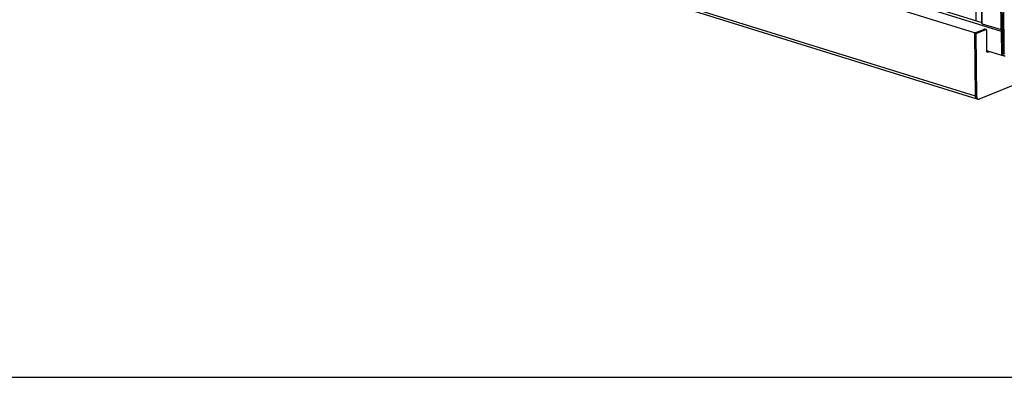
# Model space of a CAD drawing. Units: millimetres. Extents: x 0 to 7000, y 0 to 4950.
# Drawn here: x 1813 to 2896, y 0 to 393 of the extents above; entities that cross this region are included whole.
import ezdxf

# ---------------------------------------------------------------- set-up
doc = ezdxf.new("R2010")
doc.units = ezdxf.units.MM
doc.header["$LTSCALE"] = 385
for name, color, linetype in [('INC-07008008348-2DTEKST', 7, 'CONTINUOUS'), ('P058A00000000TEKEN', 7, 'CONTINUOUS'), ('P147I07000000TEKEN', 7, 'CONTINUOUS'), ('P148A00008300TEKEN', 7, 'CONTINUOUS'), ('P158I00000000TEKEN', 7, 'CONTINUOUS'), ('P420I07000000TEKEN', 7, 'CONTINUOUS'), ('P423I00008300TEKEN', 7, 'CONTINUOUS')]:
    doc.layers.add(name, color=color, linetype=linetype)

msp = doc.modelspace()

# ---------------------------------------------------------------- linework, layer by layer
at = {"layer": 'INC-07008008348-2DTEKST', "color": 5, "linetype": 'Continuous'}
msp.add_line((0, 0), (7000, 0), dxfattribs=at)
at = {"layer": 'P058A00000000TEKEN', "color": 5, "linetype": 'Continuous'}
for p, q in [((2863.246, 378.411), (2873.943, 382.776)), ((2864.733, 377.949), (2875.43, 382.314)), ((2873.943, 382.776), (2875.43, 382.314)), ((2874.251, 382.797), (2875.738, 382.335)), ((2876.11, 381.653), (2876.387, 358.773)), ((2864.733, 377.949), (2863.246, 378.411)), ((2864.089, 308.835), (2863.246, 378.411)), ((2865.577, 308.373), (2864.733, 377.949)), ((2876.538, 358.026), (2878.158, 358.687)), ((2877.747, 357.45), (2876.669, 357.785)), ((2877.747, 357.45), (2879.646, 358.225)), ((2925.792, 329.192), (2868.296, 305.729)), ((2864.089, 308.835), (2865.577, 308.373)), ((2865.577, 306.107), (2867.064, 305.645))]:
    msp.add_line(p, q, dxfattribs=at)
for points in [[(2873.943, 382.776), (2874.038, 382.815), (2874.152, 382.828), (2874.251, 382.797)], [(2875.738, 382.335), (2875.64, 382.366), (2875.525, 382.353), (2875.43, 382.314)]]:
    msp.add_open_spline(points, degree=3, dxfattribs=at)
for points, knots in [([(2876.11, 381.653), (2876.109, 381.734), (2876.087, 381.996), (2875.916, 382.28), (2875.738, 382.335)], [0, 0, 0, 0, 0.30377144, 1, 1, 1, 1]), ([(2876.529, 358.017), (2876.506, 358.072), (2876.422, 358.316), (2876.39, 358.575), (2876.387, 358.773)], [0, 0, 0, 0, 0.23340402, 1, 1, 1, 1]), ([(2877.131, 357.408), (2877.066, 357.428), (2876.798, 357.551), (2876.615, 357.811), (2876.529, 358.017)], [0, 0, 0, 0, 0.23298687, 1, 1, 1, 1]), ([(2877.747, 357.45), (2877.695, 357.429), (2877.498, 357.364), (2877.276, 357.363), (2877.131, 357.408)], [0, 0, 0, 0, 0.26767694, 1, 1, 1, 1]), ([(2865.577, 306.107), (2865.121, 306.249), (2864.266, 307.108), (2864.097, 308.225), (2864.089, 308.835)], [0, 0, 0, 0, 0.43850034, 1, 1, 1, 1]), ([(2865.577, 308.373), (2865.584, 307.763), (2865.753, 306.646), (2866.609, 305.786), (2867.064, 305.645)], [0, 0, 0, 0, 0.56149966, 1, 1, 1, 1]), ([(2867.064, 305.645), (2867.159, 305.615), (2867.569, 305.529), (2868.003, 305.609), (2868.296, 305.729)], [0, 0, 0, 0, 0.23981733, 1, 1, 1, 1])]:
    msp.add_open_spline(points, degree=3, knots=knots, dxfattribs=at)
at = {"layer": 'P147I07000000TEKEN', "color": 5, "linetype": 'Continuous'}
msp.add_line((2856.487, 1053.702), (2864.51, 392.035), dxfattribs=at)
at = {"layer": 'P148A00008300TEKEN', "color": 5, "linetype": 'Continuous'}
for p, q in [((2862.874, 378.527), (2237.526, 572.859)), ((2864.089, 308.835), (2237.998, 503.399)), ((2239.485, 500.671), (2865.577, 306.107)), ((2864.211, 379.072), (2862.874, 378.527)), ((2864.089, 308.835), (2863.251, 377.944))]:
    msp.add_line(p, q, dxfattribs=at)
for centre, radius, start, end in [((2862.55, 377.927), 0.702, 24.982972, 34.383787), ((2868.221, 308.794), 4.125, 190.435093, 190.779741), ((2867.203, 308.498), 3.063, 202.167122, 202.8384), ((2866.469, 308.088), 2.221, 216.725325, 217.702949), ((2866.112, 307.733), 1.715, 234.59277, 235.844593)]:
    msp.add_arc(centre, radius, start, end, dxfattribs=at)
for points in [[(2864.211, 379.072), (2864.303, 379.044), (2864.384, 378.976), (2864.443, 378.9)], [(2863.251, 377.944), (2863.25, 378.04), (2863.226, 378.137), (2863.186, 378.223)], [(2864.089, 308.835), (2864.093, 308.571), (2864.116, 308.307), (2864.164, 308.047)], [(2864.712, 306.73), (2864.828, 306.581), (2864.964, 306.445), (2865.118, 306.335)], [(2865.149, 306.314), (2865.28, 306.225), (2865.425, 306.154), (2865.577, 306.107)]]:
    msp.add_open_spline(points, degree=3, dxfattribs=at)
for points, knots in [([(2863.129, 378.323), (2863.112, 378.348), (2863.044, 378.434), (2862.95, 378.503), (2862.874, 378.527)], [0, 0, 0, 0, 0.27265404, 1, 1, 1, 1]), ([(2864.168, 308.022), (2864.18, 307.962), (2864.229, 307.731), (2864.3, 307.504), (2864.366, 307.342)], [0, 0, 0, 0, 0.25904397, 1, 1, 1, 1]), ([(2864.38, 307.309), (2864.401, 307.258), (2864.488, 307.067), (2864.596, 306.885), (2864.689, 306.76)], [0, 0, 0, 0, 0.25990428, 1, 1, 1, 1])]:
    msp.add_open_spline(points, degree=3, knots=knots, dxfattribs=at)
at = {"layer": 'P158I00000000TEKEN', "color": 5, "linetype": 'Continuous'}
msp.add_line((2894.758, 409.413), (2895.397, 356.648), dxfattribs=at)
for points in [[(2895.397, 356.648), (2895.4, 356.422), (2895.432, 356.191), (2895.507, 355.977)], [(2895.507, 355.977), (2895.57, 355.798), (2895.667, 355.622), (2895.803, 355.489)]]:
    msp.add_open_spline(points, degree=3, dxfattribs=at)
at = {"layer": 'P420I07000000TEKEN', "color": 5, "linetype": 'Continuous'}
for p, q in [((2870.918, 389.164), (2862.889, 1051.301)), ((2871.58, 388.643), (2863.551, 1050.78)), ((2892.4, 382.173), (2884.372, 1044.31)), ((2893.738, 382.719), (2885.709, 1044.855)), ((2871.58, 388.643), (2892.4, 382.173)), ((2893.738, 382.719), (2892.4, 382.173))]:
    msp.add_line(p, q, dxfattribs=at)
msp.add_open_spline([(2870.918, 389.164), (2870.92, 388.976), (2871.23, 388.765), (2871.486, 388.672), (2871.58, 388.643)], degree=3, knots=[0, 0, 0, 0, 0.65578272, 1, 1, 1, 1], dxfattribs=at)
at = {"layer": 'P423I00008300TEKEN', "color": 5, "linetype": 'Continuous'}
for p, q in [((2230.64, 585.96), (2892.423, 380.305)), ((2254.654, 581.553), (2870.907, 390.047)), ((2892.423, 380.305), (2895.097, 381.396)), ((2892.423, 380.305), (2892.74, 354.156)), ((2893.76, 380.851), (2894.077, 354.701)), ((2893.804, 382.932), (2894.354, 382.761)), ((2895.397, 356.648), (2895.097, 381.396)), ((2876.381, 359.239), (2892.74, 354.156)), ((2892.74, 354.156), (2894.077, 354.701)), ((2892.866, 354.207), (2895.547, 353.374)), ((2894.06, 356.102), (2895.397, 356.648))]:
    msp.add_line(p, q, dxfattribs=at)
for centre, radius, start, end in [((2895.586, 380.284), 3.167, 157.275175, 162.744863), ((2895.464, 380.336), 3.034, 151.459372, 157.294024), ((2895.241, 380.458), 2.78, 145.294096, 151.479695)]:
    msp.add_arc(centre, radius, start, end, dxfattribs=at)
for points, knots in [([(2892.562, 381.223), (2892.492, 380.999), (2892.432, 380.691), (2892.422, 380.38), (2892.423, 380.305)], [0, 0, 0, 0, 0.75708355, 1, 1, 1, 1]), ([(2893.738, 382.719), (2893.702, 382.704), (2893.554, 382.635), (2893.419, 382.54), (2893.325, 382.459)], [0, 0, 0, 0, 0.23651636, 1, 1, 1, 1]), ([(2894.354, 382.761), (2894.208, 382.806), (2893.987, 382.805), (2893.789, 382.74), (2893.738, 382.719)], [0, 0, 0, 0, 0.73202965, 1, 1, 1, 1]), ([(2895.097, 381.396), (2895.094, 381.702), (2895.009, 382.26), (2894.581, 382.69), (2894.354, 382.761)], [0, 0, 0, 0, 0.56150766, 1, 1, 1, 1]), ([(2894.06, 356.102), (2894.064, 355.777), (2894.129, 355.161), (2894.42, 354.331), (2894.892, 353.697), (2895.327, 353.442), (2895.547, 353.374)], [0, 0, 0, 0, 0.29523907, 0.55857265, 0.78981173, 1, 1, 1, 1]), ([(2895.397, 356.648), (2895.401, 356.343), (2895.486, 355.784), (2895.913, 355.354), (2896.141, 355.284)], [0, 0, 0, 0, 0.56150775, 1, 1, 1, 1]), ([(2895.547, 353.374), (2895.643, 353.344), (2896.053, 353.258), (2896.487, 353.338), (2896.78, 353.458)], [0, 0, 0, 0, 0.23985536, 1, 1, 1, 1])]:
    msp.add_open_spline(points, degree=3, knots=knots, dxfattribs=at)
msp.add_open_spline([(2893.325, 382.459), (2893.185, 382.337), (2893.062, 382.194), (2892.956, 382.041)], degree=3, dxfattribs=at)

doc.saveas('drawing.dxf')
